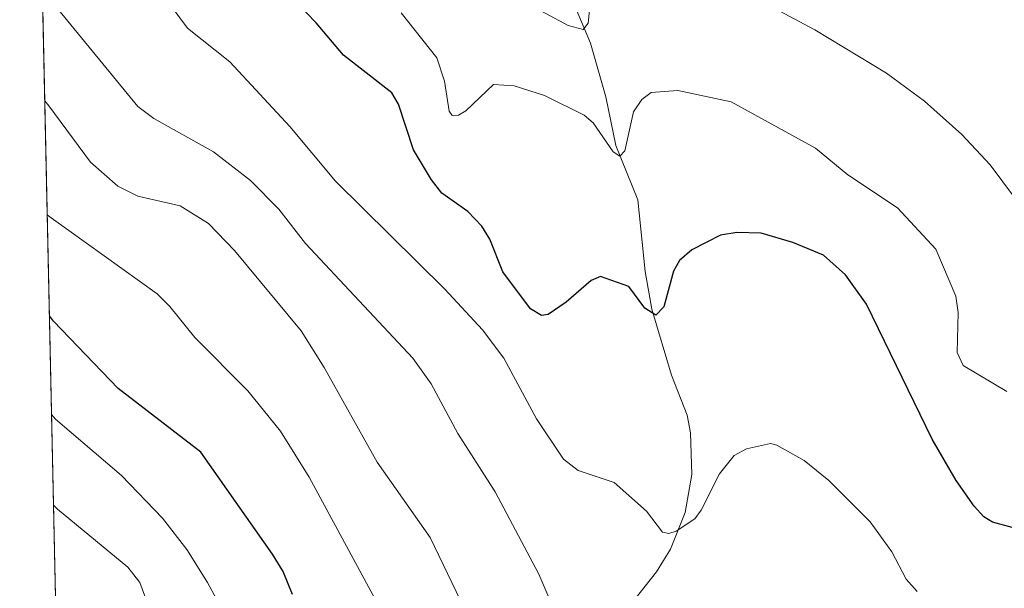
# Model space of a CAD drawing. Units: metres. Extents: x 647640 to 651080, y 4764726 to 4767048.
# Drawn here: x 647643 to 647777, y 4766467 to 4766545 of the extents above; entities that cross this region are included whole.
import ezdxf

# ---------------------------------------------------------------- set-up
doc = ezdxf.new("R2010")
doc.units = ezdxf.units.M
doc.header["$MEASUREMENT"] = 0
for name, color, linetype, lineweight in [('Corriente natural lineal', 142, 'Continuous', 13), ('Curva de nivel maestra', 30, 'Continuous', 30), ('Curva de nivel normal', 30, 'Continuous', 0), ('Pastizal CxS', 92, 'Continuous', 0)]:
    doc.layers.add(name, color=color, linetype=linetype, lineweight=lineweight)

msp = doc.modelspace()

# ---------------------------------------------------------------- linework, layer by layer
at = {"layer": 'Corriente natural lineal', "color": 142, "linetype": 'Continuous', "lineweight": 13}
msp.add_polyline3d([(647726.1801000005, 4766465.780099999, 882.3368999999948), (647729.2701000003, 4766469.670100001, 881.2857999999978), (647731.1801000005, 4766472.770099999, 880.5215999999928), (647733.1700999998, 4766477.7301, 879.6802000000026), (647734.1001000004, 4766482.9001, 879.0850999999967), (647733.9200999998, 4766488.5601, 878.7066999999952), (647733.4401000004, 4766491.0001, 878.5869999999996), (647731.3101000005, 4766496.420100001, 877.6083999999975), (647728.6201, 4766505.390100001, 875.2005000000064), (647727.7500999998, 4766510.5001, 873.9611000000004), (647726.7500999998, 4766520.2501, 871.994399999996), (647723.7200999996, 4766527.6601, 870.3781000000017), (647722.3601000002, 4766534.270099999, 867.9337999999989), (647720.3000999996, 4766541.5601, 865.9425000000047), (647715.2500999998, 4766553.5001, 861.2881000000052), (647715.6101000002, 4766556.960100001, 859.8291000000027), (647715.1300999997, 4766560.690099999, 858.862500000003), (647714.4101, 4766563.920100001, 858.6233999999969)], dxfattribs=at)
at = {"layer": 'Curva de nivel maestra', "color": 30, "linetype": 'Continuous', "lineweight": 30, "flags": 128}
for points, elevation in [([(647777.6500000004, 4766475.7301), (647774.9800000006, 4766476.440099999), (647773.7800000003, 4766477.1601), (647772.4800000006, 4766478.620100001), (647770.04, 4766482.090100001), (647766.7599999999, 4766487.7401), (647757.8200000003, 4766506.0701), (647755, 4766510.0801), (647751.9699999997, 4766512.7301), (647747.8099999997, 4766514.450099999), (647743.5099999999, 4766515.7301), (647740.2000000002, 4766515.8101), (647737.9600000001, 4766515.440099999), (647734.0800000001, 4766513.460100001), (647732.3799999999, 4766512.0101), (647731.5800000001, 4766510.5701), (647730.25, 4766505.690099999), (647729.1900000004, 4766504.5801), (647727.6699999999, 4766505.530099999), (647725.5099999999, 4766508.460100001), (647721.6699999999, 4766509.8101), (647720.3899999997, 4766509.300100001), (647716.9900000002, 4766506.3201), (647714.5300000003, 4766504.6801), (647713.6200000001, 4766504.530099999), (647712.1299999999, 4766505.440099999), (647708.3899999997, 4766510.460100001), (647706.5999999996, 4766514.890100001), (647705.5199999996, 4766516.690099999), (647703.6100000005, 4766518.6801), (647700.0899999999, 4766521.1501), (647698.6500000004, 4766522.950099999), (647696.2100000001, 4766527.0601), (647694.1699999999, 4766533.2401), (647693.2599999999, 4766534.8201), (647686.6900000004, 4766539.9301), (647682.9699999997, 4766544.3301), (647676.3200000003, 4766551.2601)], 875), ([(647679.7400000002, 4766466.600099999), (647678.4800000006, 4766469.720100001), (647677.0599999997, 4766472.0801), (647667.29, 4766485.950099999), (647656.0499999998, 4766494.590100001), (647647.2400000002, 4766503.770099999), (647646.6878000004, 4766504.505999999)], 900)]:
    msp.add_lwpolyline(points, dxfattribs=dict(at, elevation=elevation))
at = {"layer": 'Curva de nivel normal', "color": 30, "linetype": 'Continuous', "lineweight": 0, "flags": 128}
for points, elevation in [([(647711.1100000005, 4766547.24), (647717.2599999999, 4766543.939999999), (647719.2800000003, 4766543.4), (647719.9699999997, 4766544.25), (647720.5099999999, 4766549.600000001)], 865), ([(647716.1900000004, 4766462.619999999), (647713.25, 4766469.369999999), (647707.3399999999, 4766480.57), (647702.2599999999, 4766488.49), (647698.6200000001, 4766495.25), (647696.1299999999, 4766498.710000001), (647681.54, 4766514.32), (647677.9000000004, 4766518.99), (647674.04, 4766522.890000001), (647669, 4766526.77), (647660.9199999999, 4766531.310000001), (647658.7300000006, 4766532.92), (647646.2800000003, 4766548.100000001), (647645.7318000002, 4766548.7305)], 885), ([(647764.75, 4766467.02), (647763.2400000002, 4766468.680000001), (647761.2800000003, 4766472.42), (647758.3200000003, 4766476.5), (647752.7000000002, 4766482.100000001), (647749.3600000005, 4766484.83), (647745.6500000004, 4766486.9), (647744.7599999999, 4766487.109999999), (647741.5300000003, 4766486.390000001), (647739.8499999996, 4766485.480000001), (647737.8600000005, 4766483), (647735.3600000005, 4766478.07), (647734.4800000006, 4766476.91), (647731.9400000004, 4766475.210000001), (647730.9500000002, 4766474.91), (647730.0999999996, 4766475.07), (647727.9000000004, 4766477.939999999), (647723.5, 4766481.810000001), (647718.5999999996, 4766483.460000001), (647716.6399999997, 4766485), (647712.9699999997, 4766490.480000001), (647708.5300000003, 4766498.710000001), (647705.6100000005, 4766502.58), (647700.5, 4766508.109999999), (647685.6299999999, 4766522.789999999), (647679.3799999999, 4766530.199999999), (647671.25, 4766538.99), (647665.4600000001, 4766543.600000001), (647662.2000000002, 4766548.02)], 880), ([(647743.2400000002, 4766547.380000001), (647750.8200000003, 4766543.380000001), (647760.54, 4766537.49), (647765.75, 4766533.680000001), (647770.79, 4766529.130000001), (647774.6600000003, 4766525), (647777.9500000002, 4766520.58)], 865), ([(647694.5300000003, 4766545.66), (647699.3899999997, 4766539.560000001), (647700.4500000002, 4766536.380000001), (647701.0800000001, 4766532.289999999), (647701.4900000002, 4766531.699999999), (647702.3600000005, 4766531.77), (647703.3200000003, 4766532.34), (647707.1200000001, 4766535.92), (647709.9000000004, 4766535.76), (647714.04, 4766534.42), (647719.4400000004, 4766531.77), (647720.6399999997, 4766530.699999999), (647723.3700000001, 4766526.779999999), (647724.29, 4766526.189999999), (647724.9600000001, 4766526.9), (647726.1500000004, 4766532.230000001), (647727.2699999996, 4766533.880000001), (647728.5599999997, 4766534.850000001), (647732.1600000003, 4766535.130000001), (647739.4500000002, 4766533.57), (647750.8799999999, 4766527.26), (647755.3200000003, 4766523.66), (647762.0499999998, 4766519.17), (647767.2800000003, 4766513.550000001), (647769.9900000002, 4766507.140000001), (647770.2999999998, 4766504.92), (647770.1900000004, 4766499.5), (647770.9699999997, 4766497.74), (647776.9199999999, 4766494.220000001)], 870), ([(647702.6299999999, 4766465.810000001), (647698.4800000006, 4766474.33), (647691.2800000003, 4766484.600000001), (647684.0700000003, 4766497.470000001), (647680.9299999997, 4766502.449999999), (647671.8899999997, 4766513.350000001), (647668.3200000003, 4766517.050000001), (647664.5, 4766519.449999999), (647658.7100000001, 4766520.74), (647655.9900000002, 4766522.130000001), (647652.29, 4766525.390000001), (647646.6100000005, 4766533.039999999), (647646.0560999997, 4766533.7291)], 890), ([(647691.3300000001, 4766465.369999999), (647682.0300000003, 4766482.560000001), (647678.1299999999, 4766488.82), (647673.7000000002, 4766494.300000001), (647666.4699999997, 4766501.539999999), (647663.0899999999, 4766505.77), (647661.3600000005, 4766507.470000001), (647646.9400000004, 4766517.789999999), (647646.3915999997, 4766518.208699999)], 895), ([(647669.4100000003, 4766465.970000001), (647668.2100000001, 4766468.24), (647665.3700000001, 4766472.710000001), (647662.0599999997, 4766476.970000001), (647656.4900000002, 4766482.789999999), (647647.5300000003, 4766490.42), (647646.9776999997, 4766491.0933)], 905), ([(647659.9600000001, 4766465.65), (647658.9800000006, 4766468.24), (647657.3600000005, 4766470.310000001), (647647.79, 4766478.210000001), (647647.2445, 4766478.7512)], 910)]:
    msp.add_lwpolyline(points, dxfattribs=dict(at, elevation=elevation))
at = {"layer": 'Pastizal CxS', "color": 92, "linetype": 'Continuous', "lineweight": 0, "extrusion": (-0.006357517723513766, 0.2941154188694685, 0.9557487652890966), "elevation": 1398644.023997119, "flags": 128}
msp.add_lwpolyline([(-750502.82185053, -4540805.058560574), (-750502.82185053, -4540975.221041324)], dxfattribs=at)
at = {"layer": 'Pastizal CxS', "color": 92, "linetype": 'Continuous', "lineweight": 0}
msp.add_polyline3d([(647648.148, 4766436.950300001, 919.5495999999986), (647642.6522000004, 4766691.2009, 863.454199999993), (647684.2833000004, 4766660.096100001, 853.3472000000038), (647712.2528999997, 4766639.8303, 847.2010000000009), (647731.1677000001, 4766626.125299999, 849.4119000000064), (647735.5723000001, 4766622.840700001, 849.6085000000021), (647738.2263000002, 4766620.768300001, 849.763699999996), (647768.1703000005, 4766596.979900001, 851.198000000004), (647809.2467, 4766566.910499999, 852.2547999999952), (647809.6135, 4766566.6415, 852.2890000000043), (647810.0723000001, 4766566.304099999, 852.3318), (647876.7944999998, 4766518.180500001, 850.6083000000071), (647879.4175000006, 4766516.256100001, 850.6119999999937), (647927.7374999998, 4766480.1961, 842.2212000000001), (647928.2367000004, 4766479.8223, 842.0063999999984), (647981.1091, 4766440.1077, 850.3588000000019)], dxfattribs=at)

doc.saveas('drawing.dxf')
